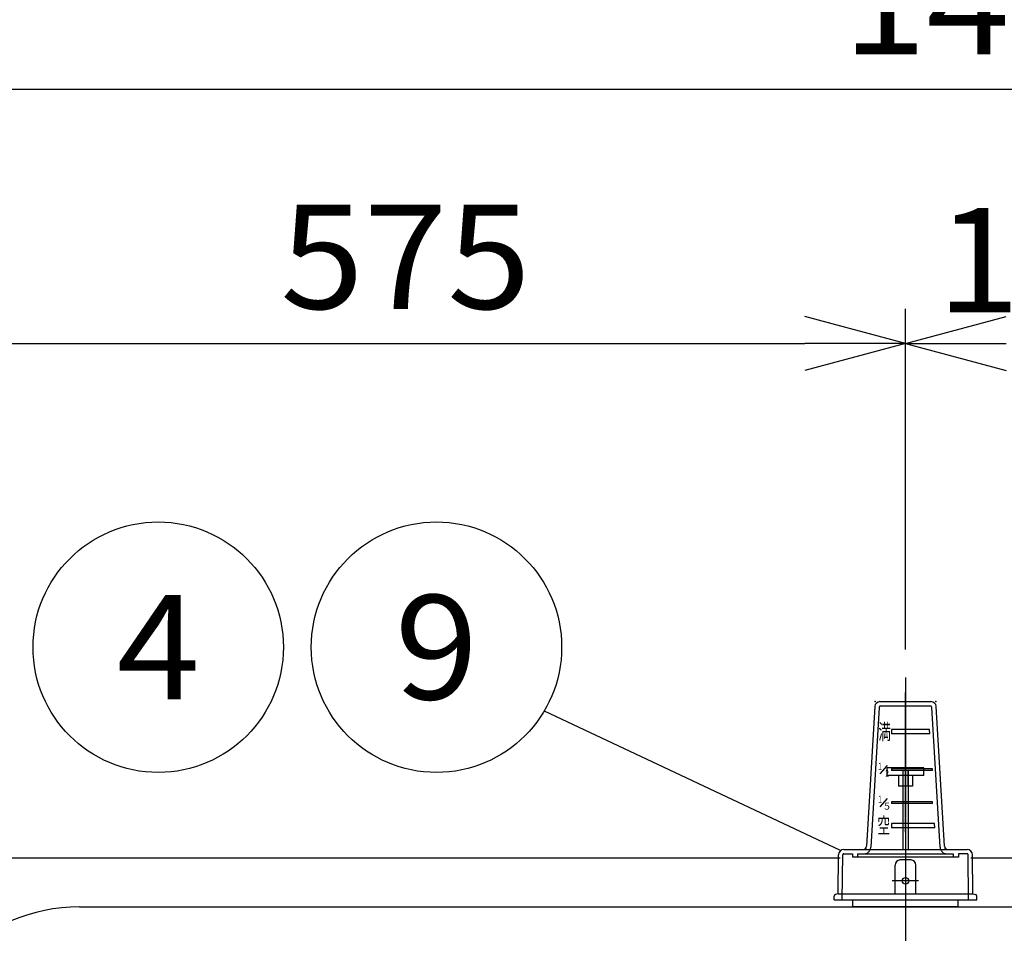
# Model space of a CAD drawing. Extents: x -3880 to 4023, y -2800 to 2778.
# Drawn here: x -3012 to -2446, y 50 to 588 of the extents above; entities that cross this region are included whole.
import ezdxf
from ezdxf.enums import TextEntityAlignment as Align

# ---------------------------------------------------------------- set-up
doc = ezdxf.new("R2010")
doc.units = 0
doc.header["$PDSIZE"] = 1
doc.linetypes.add('CENTER', pattern=[386.4, 168, -84, 50.4, -84])
doc.linetypes.add('DASHED', pattern=[252, 168, -84])
doc.layers.get('0').update_dxf_attribs({"linetype": 'CONTINUOUS'})
for name, color, linetype in [('ZUWAKU', 7, 'CONTINUOUS'), ('寸法', 7, 'CONTINUOUS'), ('給油口部肘', 7, 'CONTINUOUS')]:
    doc.layers.add(name, color=color, linetype=linetype)
doc.styles.get("Standard").update_dxf_attribs({"font": 'txt.shx', "width": 0.8, "bigfont": 'bigfont.shx'})

# ---------------------------------------------------------------- blocks, each defined once
blk = doc.blocks.new('_OPEN30')
at = {"layer": '寸法', "color": 0, "linetype": 'CONTINUOUS'}
for q in [(-0.9659, 0.2588), (-0.9659, -0.2588), (-0.9659, 0)]:
    blk.add_line((0, 0), q, dxfattribs=at)
blk = doc.blocks.new('GROUP_89')
at = {"layer": '給油口部肘', "color": 7, "linetype": 'CONTINUOUS'}
for p, q in [((-2491.98, 158.31), (-2512.98, 158.31)), ((-2512.98, 153.81), (-2512.98, 158.31)), ((-2491.98, 153.81), (-2512.98, 153.81)), ((-2506.48, 153.81), (-2506.48, 147.81)), ((-2498.48, 153.81), (-2498.48, 147.81)), ((-2491.98, 153.81), (-2491.98, 158.31)), ((-2498.48, 147.81), (-2506.48, 147.81))]:
    blk.add_line(p, q, dxfattribs=at)
at = {"layer": '給油口部肘', "color": 7, "linetype": 'DASHED'}
for p, q in [((-2501.03, 156.81), (-2503.93, 156.81)), ((-2503.93, 156.81), (-2503.93, 147.81)), ((-2501.03, 156.81), (-2501.03, 147.81))]:
    blk.add_line(p, q, dxfattribs=at)

msp = doc.modelspace()

# ---------------------------------------------------------------- linework, layer by layer
at = {"color": 7, "linetype": 'CENTER'}
msp.add_line((-2502.48, 210.29), (-2502.48, 58.86), dxfattribs=at)
at = {"color": 7, "linetype": 'CONTINUOUS'}
for p, q in [((-2539.98, 106.35), (-3029.98, 106.35)), ((-2335.18, 106.35), (-2464.98, 106.35)), ((-2532.73, 78.35), (-2532.73, 82.35)), ((-2472.23, 78.35), (-2472.23, 82.35)), ((-2977.48, 78.35), (-1907.48, 78.35)), ((-2472.23, 78.35), (-2532.73, 78.35))]:
    msp.add_line(p, q, dxfattribs=at)
msp.add_arc((-2977.48, -21.65), 100, 90, 180, dxfattribs=at)
at = {"layer": 'ZUWAKU', "color": 7, "linetype": 'CONTINUOUS'}
msp.add_line((-2710.2, 191.03), (-2539.98, 110.87), dxfattribs=at)
for centre in [(-2932.19, 227.65), (-2772.19, 227.65)]:
    msp.add_circle(centre, 72, dxfattribs=at)
at = {"layer": '寸法', "color": 7, "linetype": 'CONTINUOUS'}
for p, q in [((-3092.03, 548.57), (-1792.94, 548.57)), ((-2502.48, 230.29), (-2502.48, 422.2)), ((-2502.48, 226.42), (-2502.48, 420.2)), ((-3019.53, 402.2), (-2560.44, 402.2))]:
    msp.add_line(p, q, dxfattribs=at)
at = {"layer": '給油口部肘', "color": 7, "linetype": 'CENTER'}
for p, q in [((-2502.48, 121.33), (-2502.48, 201.55)), ((-2495.04, 93.35), (-2510.16, 93.35))]:
    msp.add_line(p, q, dxfattribs=at)
at = {"layer": '給油口部肘', "color": 7, "linetype": 'CONTINUOUS'}
for p, q in [((-2520.15, 193.53), (-2524.87, 113.23)), ((-2517.15, 196.35), (-2487.81, 196.35)), ((-2480.09, 113.23), (-2484.82, 193.53)), ((-2488.69, 180.35), (-2510.48, 180.35)), ((-2510.48, 180.35), (-2510.48, 177.85)), ((-2488.56, 177.85), (-2510.48, 177.85)), ((-2488.56, 177.85), (-2488.69, 180.35)), ((-2513.1, 159.65), (-2517.19, 154.77)), ((-2486.91, 157.69), (-2510.48, 157.69)), ((-2510.48, 157.69), (-2510.48, 156.69)), ((-2486.85, 156.69), (-2510.48, 156.69)), ((-2486.85, 156.69), (-2486.91, 157.69)), ((-2503.98, 147.81), (-2503.98, 111.35)), ((-2500.98, 147.81), (-2500.98, 111.35)), ((-2513.1, 140.75), (-2517.19, 135.87)), ((-2486.91, 138.79), (-2510.48, 138.79)), ((-2510.48, 138.79), (-2510.48, 137.79)), ((-2486.85, 137.79), (-2510.48, 137.79)), ((-2486.85, 137.79), (-2486.91, 138.79)), ((-2485.75, 126.35), (-2510.48, 126.35)), ((-2510.48, 126.35), (-2510.48, 123.85)), ((-2485.62, 123.85), (-2485.75, 126.35)), ((-2485.62, 123.85), (-2510.48, 123.85)), ((-2541.28, 85.85), (-2540.98, 108.35)), ((-2537.98, 111.35), (-2466.98, 111.35)), ((-2463.68, 85.85), (-2463.98, 108.35)), ((-2508.48, 85.85), (-2508.48, 102.35)), ((-2499.48, 105.35), (-2505.48, 105.35)), ((-2496.48, 85.85), (-2496.48, 102.35)), ((-2541.28, 85.85), (-2542.74, 85.46)), ((-2541.28, 85.85), (-2463.68, 85.85)), ((-2463.68, 85.85), (-2462.22, 85.46)), ((-2543.48, 82.35), (-2543.48, 84.5)), ((-2543.48, 82.35), (-2461.48, 82.35)), ((-2461.48, 82.35), (-2461.48, 84.5))]:
    msp.add_line(p, q, dxfattribs=at)
at = {"layer": '給油口部肘', "color": 7, "linetype": 'DASHED'}
for p, q in [((-2517.68, 192.91), (-2522.4, 112.62)), ((-2488.28, 193.85), (-2516.68, 193.85)), ((-2482.56, 112.62), (-2487.28, 192.91)), ((-2503.98, 156.81), (-2503.98, 147.81)), ((-2500.98, 156.81), (-2503.98, 156.81)), ((-2500.98, 156.81), (-2500.98, 147.81)), ((-2538.83, 82.35), (-2538.48, 108.36)), ((-2537.98, 108.85), (-2532.98, 108.85)), ((-2532.98, 108.85), (-2532.98, 106.85)), ((-2529.98, 108.85), (-2474.98, 108.85)), ((-2529.98, 108.85), (-2529.98, 106.85)), ((-2474.98, 108.85), (-2474.98, 106.85)), ((-2466.98, 108.85), (-2471.98, 108.85)), ((-2471.98, 108.85), (-2471.98, 106.85)), ((-2466.14, 82.35), (-2466.48, 108.36)), ((-2471.98, 106.85), (-2532.98, 106.85))]:
    msp.add_line(p, q, dxfattribs=at)
at = {"layer": '給油口部肘', "color": 7, "linetype": 'CONTINUOUS'}
msp.add_circle((-2502.48, 93.35), 1.85, dxfattribs=at)
for centre, radius, start, end in [((-2517.15, 193.35), 3, 90, 176.6335), ((-2487.81, 193.35), 3, 3.3665, 90), ((-2537.98, 108.35), 3, 90, 180), ((-2526.87, 113.35), 2, 270, 356.6335), ((-2478.1, 113.35), 2, 183.3665, 270), ((-2466.98, 108.35), 3, 360, 450), ((-2505.48, 102.35), 3, 90, 180), ((-2499.48, 102.35), 3, 0, 90), ((-2542.48, 84.5), 1, 105, 180), ((-2462.48, 84.5), 1, 0, 75)]:
    msp.add_arc(centre, radius, start, end, dxfattribs=at)
at = {"layer": '給油口部肘', "color": 7, "linetype": 'DASHED'}
for centre, radius, start, end in [((-2516.68, 192.85), 1, 90, 176.6335), ((-2488.28, 192.85), 1, 3.3665, 90), ((-2537.98, 108.35), 0.5, 90, 179.2686), ((-2526.4, 112.85), 4, 270, 356.6335), ((-2478.57, 112.85), 4, 183.3665, 270), ((-2466.98, 108.35), 0.5, 0.7314, 90)]:
    msp.add_arc(centre, radius, start, end, dxfattribs=at)
at = {"layer": '給油口部肘', "color": 7, "linetype": 'CONTINUOUS'}
for p in [(-2519.98, 196.35), (-2484.98, 196.35), (-2524.98, 111.35), (-2479.98, 111.35)]:
    msp.add_point(p, dxfattribs=at)

# ---------------------------------------------------------------- block references
at = {"linetype": 'CONTINUOUS'}
msp.add_blockref('GROUP_89', (0, 0), dxfattribs=at)
at = {"layer": '寸法', "color": 7, "linetype": 'CONTINUOUS', "xscale": 60.00005576, "yscale": 59.99978548}
for rotation in [360, 180]:
    msp.add_blockref('_OPEN30', (-2502.48, 402.2), dxfattribs=dict(at, rotation=rotation))

# ---------------------------------------------------------------- texts
at = {"layer": 'ZUWAKU', "color": 7, "width": 0.8}
for s, p, p2 in [('4', (-2956.19, 197.65), (-2908.19, 197.65)), ('9', (-2796.19, 197.65), (-2748.19, 197.65))]:
    msp.add_text(s, height=60, dxfattribs=at).set_placement(p, p2, align=Align.FIT)
at = {"layer": '寸法', "color": 7, "width": 0.8}
for s, p, p2 in [('1415', (-2538.48, 568.57), (-2346.48, 568.57)), ('575', (-2861.98, 422.2), (-2717.98, 422.2)), ('180', (-2484.48, 420.2), (-2340.48, 420.2))]:
    msp.add_text(s, height=60, dxfattribs=at).set_placement(p, p2, align=Align.FIT)
at = {"layer": '給油口部肘', "color": 7, "width": 0.8}
for s, height, p, p2 in [('満', 9, (-2518.08, 174.6), (-2510.88, 174.6)), ('１', 4, (-2518.66, 157.19), (-2515.46, 157.19)), ('２', 4, (-2514.66, 153.19), (-2511.46, 153.19)), ('１', 4, (-2518.66, 138.29), (-2515.46, 138.29)), ('5', 4, (-2514.66, 134.29), (-2511.46, 134.29)), ('空', 9, (-2518.58, 120.6), (-2511.38, 120.6))]:
    msp.add_text(s, height=height, dxfattribs=at).set_placement(p, p2, align=Align.FIT)

doc.saveas('drawing.dxf')
